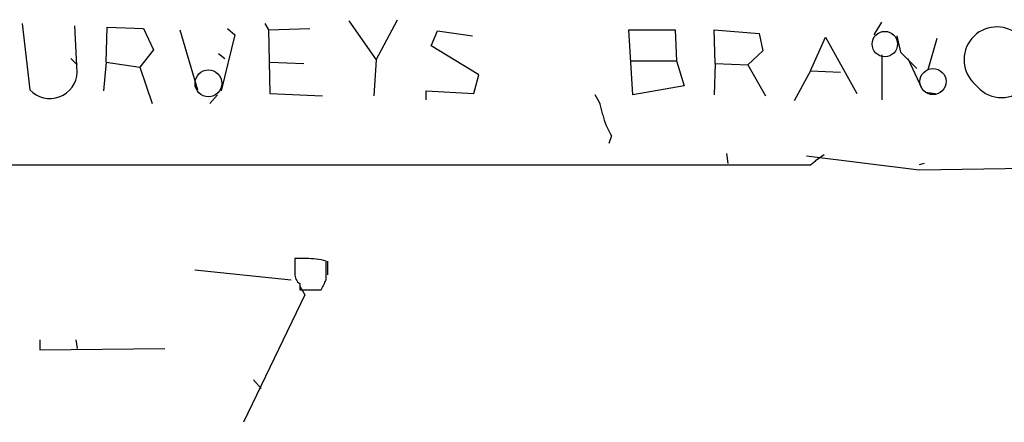
# Model space of a CAD drawing. Extents: x -109486 to 110938, y -196449 to 24887.
# Drawn here: x 442 to 509, y 24047 to 24074 of the extents above; entities that cross this region are included whole.
import ezdxf

# ---------------------------------------------------------------- set-up
doc = ezdxf.new("R2010")
doc.units = 0
doc.header["$MEASUREMENT"] = 0
doc.layers.add('MAIN', color=5, linetype='CONTINUOUS')

msp = doc.modelspace()

# ---------------------------------------------------------------- linework, layer by layer
at = {"layer": 'MAIN'}
for p, q in [((442.6373, 24073.8696), (443.1453, 24069.3823)), ((459.0627, 24073.8696), (459.3167, 24073.4463)), ((464.7353, 24074.039), (466.598, 24071.4143)), ((466.598, 24071.4143), (468.0373, 24074.1236)), ((500.2953, 24073.1076), (500.8033, 24073.9543)), ((446.3627, 24070.5676), (446.1933, 24073.7003)), ((448.31, 24071.245), (448.3947, 24073.6156)), ((448.3947, 24073.6156), (450.85, 24073.531)), ((450.85, 24073.531), (451.5273, 24072.0916)), ((453.3053, 24073.4463), (454.4907, 24069.3823)), ((457.0307, 24073.1076), (456.0993, 24069.2976)), ((456.5227, 24073.531), (457.0307, 24073.1076)), ((459.3167, 24073.4463), (462.1107, 24073.531)), ((459.3167, 24073.4463), (459.4013, 24069.1283)), ((470.3233, 24072.3456), (470.7467, 24073.3616)), ((470.7467, 24073.3616), (473.1173, 24073.023)), ((483.9547, 24069.0436), (483.7007, 24073.4463)), ((483.7007, 24073.4463), (486.8333, 24073.4463)), ((486.8333, 24073.4463), (486.918, 24071.3296)), ((489.5427, 24071.1603), (489.458, 24073.4463)), ((489.458, 24073.4463), (492.506, 24073.1923)), ((492.506, 24073.1923), (492.76, 24072.007)), ((495.9773, 24070.6523), (496.9933, 24072.9383)), ((496.9933, 24072.9383), (499.11, 24069.1283)), ((501.8193, 24073.023), (502.0733, 24071.9223)), ((504.5287, 24072.8536), (503.936, 24070.737)), ((451.5273, 24072.0916), (450.596, 24070.9063)), ((455.93, 24071.8376), (456.3533, 24071.499)), ((473.5407, 24070.3983), (470.3233, 24072.3456)), ((492.76, 24072.007), (491.744, 24071.0756)), ((500.8033, 24071.753), (500.8033, 24068.705)), ((502.0733, 24071.9223), (503.174, 24070.8216)), ((445.9393, 24071.499), (446.3627, 24071.0756)), ((448.31, 24071.245), (448.1407, 24069.2976)), ((448.31, 24071.245), (450.596, 24070.9063)), ((459.4013, 24071.245), (461.6873, 24071.1603)), ((466.598, 24071.4143), (466.4287, 24068.959)), ((483.87, 24071.3296), (486.918, 24071.3296)), ((486.918, 24071.3296), (487.426, 24069.6363)), ((489.5427, 24071.1603), (489.458, 24069.0436)), ((489.5427, 24071.1603), (491.744, 24071.0756)), ((491.744, 24071.0756), (492.9293, 24068.959)), ((502.5813, 24071.499), (503.5127, 24069.467)), ((450.596, 24070.9063), (451.4427, 24068.451)), ((495.9773, 24070.6523), (494.8767, 24068.6203)), ((495.9773, 24070.6523), (498.0093, 24070.5676)), ((473.202, 24069.1283), (473.5407, 24070.3983)), ((459.4013, 24069.1283), (462.9573, 24068.959)), ((469.9847, 24068.705), (469.9847, 24069.2976)), ((469.9847, 24069.2976), (473.202, 24069.1283)), ((487.426, 24069.6363), (483.9547, 24069.0436)), ((503.7667, 24069.213), (504.444, 24069.1283)), ((455.8453, 24069.0436), (455.3373, 24068.451)), ((482.5153, 24066.2496), (482.346, 24065.7416)), ((490.3047, 24065.0643), (490.3893, 24064.387)), ((495.7233, 24064.895), (503.3433, 24063.9636)), ((495.9773, 24064.3023), (496.316, 24064.5563)), ((496.9087, 24064.9796), (496.316, 24064.5563)), ((503.3433, 24063.9636), (575.9027, 24065.0643)), ((428.1593, 24064.3023), (495.9773, 24064.3023)), ((503.682, 24064.387), (503.3433, 24064.3023)), ((461.8567, 24057.9523), (461.0947, 24057.9523)), ((463.2113, 24056.513), (463.2113, 24057.783)), ((463.296, 24057.783), (463.296, 24056.8516)), ((454.3213, 24057.1903), (460.8407, 24056.513)), ((461.4333, 24056.259), (461.4333, 24055.8356)), ((461.4333, 24056.0896), (461.772, 24055.497)), ((461.4333, 24055.8356), (462.8727, 24055.8356)), ((461.772, 24055.497), (457.6233, 24046.861)), ((443.8227, 24052.449), (443.8227, 24051.7716)), ((446.278, 24052.449), (446.3627, 24051.8563)), ((443.8227, 24051.7716), (452.2893, 24051.8563)), ((458.3007, 24049.7396), (458.8087, 24049.147))]:
    msp.add_line(p, q, dxfattribs=at)
at = {"layer": 'MAIN', "color": 5}
for centre, radius in [((501.0149, 24072.4727), 0.8616), ((455.2439, 24069.8124), 0.9087), ((504.2746, 24069.9327), 0.8828)]:
    msp.add_circle(centre, radius, dxfattribs=at)
at = {"layer": 'MAIN'}
for centre, radius, start, end in [((508.5927, 24071.4143), 2.2194, 49.636447, 229.63448), ((444.5075, 24070.6441), 1.8568, 222.808807, 357.638721), ((508.9232, 24071.0831), 2.2334, 217.581575, 310.400112), ((478.6193, 24067.2227), 3.3362, 8.03465, 33.079882), ((487.2595, 24069.0444), 5.5062, 194.250257, 210.502265), ((715.0945, 24057.4443), 254.0003, 179.885409, 180.114592), ((461.7432, 24051.5404), 6.4129, 76.765977, 88.985887), ((461.7722, 24056.8517), 0.6828, 172.88227, 240.239505), ((293.692, 24140.8243), 189.3283, 333.327124, 333.556307)]:
    msp.add_arc(centre, radius, start, end, dxfattribs=at)

doc.saveas('drawing.dxf')
